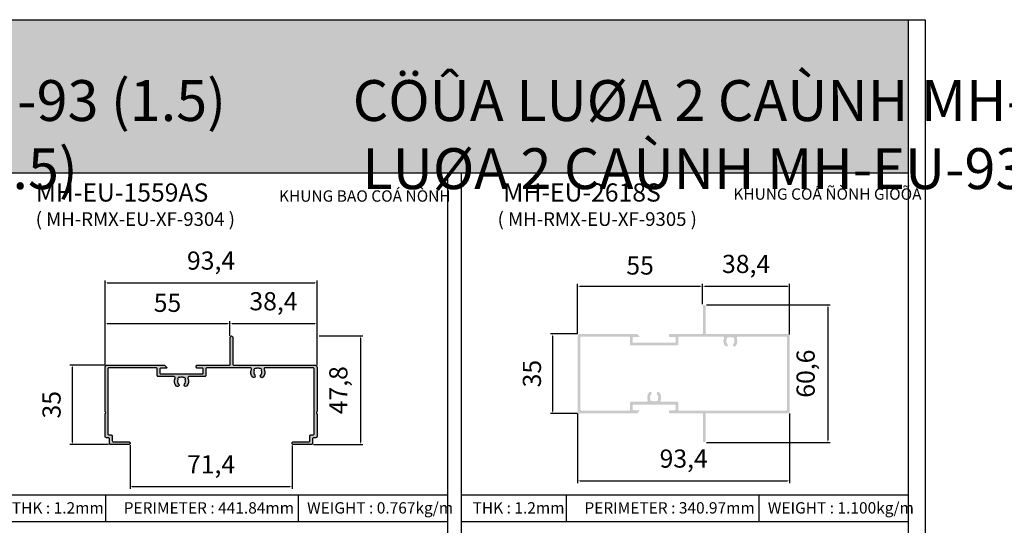
# Model space of a CAD drawing. Units: millimetres. Extents: x 12447 to 24554, y 27930 to 32566.
# Drawn here: x 13635 to 14069, y 28583 to 28806 of the extents above; entities that cross this region are included whole.
import ezdxf

# ---------------------------------------------------------------- set-up
doc = ezdxf.new("R2010")
doc.units = ezdxf.units.MM
doc.header["$PDMODE"] = 2
for name, color, linetype in [('CHU', 253, 'Continuous'), ('FRAME', 2, 'Continuous'), ('h', 155, 'Continuous'), ('Netday', 1, 'Continuous')]:
    doc.layers.add(name, color=color, linetype=linetype)
doc.styles.add('ROMAND', font='VNI-Helve-Condense_0.TTF', dxfattribs={"width": 0.5})
doc.styles.get("Standard").update_dxf_attribs({"font": 'arial.ttf'})
doc.dimstyles.new('MIEN HUA1-1', dxfattribs={"dimscale": 0, "dimtxt": 8, "dimasz": 1, "dimexe": 1, "dimexo": 1, "dimgap": 4, "dimtad": 1, "dimdec": 1, "dimtxsty": 'ROMAND', "dimcen": 10, "dimdle": 5, "dimclrd": 8, "dimclre": 8, "dimclrt": 253, "dimadec": 0, "dimazin": 0, "dimtfac": 1, "dimtdec": 1, "dimtmove": 2, "dimatfit": 3, "dimfxl": 1, "dimarcsym": 0})

# ---------------------------------------------------------------- blocks, each defined once
blk = doc.blocks.new('*D109')
at = {"layer": 'DEFPOINTS', "color": 0}
for p in [(13683.65, 28619.3), (13755.05, 28619.05), (13755.05, 28600)]:
    blk.add_point(p, dxfattribs=at)
at = {"layer": 'h', "color": 8, "lineweight": -2}
for p, q in [((13683.65, 28618.3), (13683.65, 28599)), ((13755.05, 28618.05), (13755.05, 28599)), ((13684.65, 28600), (13754.05, 28600))]:
    blk.add_line(p, q, dxfattribs=at)
at = {"layer": 'h', "color": 8}
for points in [[(13684.65, 28600.17), (13684.65, 28599.83), (13683.65, 28600)], [(13754.05, 28600.17), (13754.05, 28599.83), (13755.05, 28600)]]:
    blk.add_solid(points, dxfattribs=at)
at = {"layer": 'h', "color": 253, "insert": (13719.35, 28608.78), "char_height": 8, "attachment_point": 5, "style": 'ROMAND'}
blk.add_mtext('71,4', dxfattribs=at)
blk = doc.blocks.new('*D110')
at = {"layer": 'DEFPOINTS', "color": 0}
for p in [(13766.05, 28666.35), (13763.55, 28618.55), (13785.26, 28618.55)]:
    blk.add_point(p, dxfattribs=at)
at = {"layer": 'h', "color": 8, "lineweight": -2}
for p, q in [((13767.05, 28666.35), (13786.26, 28666.35)), ((13785.26, 28665.35), (13785.26, 28619.55)), ((13764.55, 28618.55), (13786.26, 28618.55))]:
    blk.add_line(p, q, dxfattribs=at)
at = {"layer": 'h', "color": 8}
for points in [[(13785.09, 28665.35), (13785.43, 28665.35), (13785.26, 28666.35)], [(13785.09, 28619.55), (13785.43, 28619.55), (13785.26, 28618.55)]]:
    blk.add_solid(points, dxfattribs=at)
at = {"layer": 'h', "color": 253, "insert": (13776.48, 28642.45), "char_height": 8, "attachment_point": 5, "rotation": 90, "style": 'ROMAND'}
blk.add_mtext('47,8', dxfattribs=at)
blk = doc.blocks.new('*D111')
at = {"layer": 'DEFPOINTS', "color": 0}
for p in [(13727.65, 28671.84), (13727.65, 28665.38), (13672.65, 28652.55)]:
    blk.add_point(p, dxfattribs=at)
at = {"layer": 'h', "color": 8, "lineweight": -2}
for p, q in [((13672.65, 28653.55), (13672.65, 28672.84)), ((13673.65, 28671.84), (13726.65, 28671.84)), ((13727.65, 28666.38), (13727.65, 28672.84))]:
    blk.add_line(p, q, dxfattribs=at)
at = {"layer": 'h', "color": 8}
for points in [[(13673.65, 28672.01), (13673.65, 28671.68), (13672.65, 28671.84)], [(13726.65, 28672.01), (13726.65, 28671.68), (13727.65, 28671.84)]]:
    blk.add_solid(points, dxfattribs=at)
at = {"layer": 'h', "color": 253, "insert": (13700.15, 28679.93), "char_height": 8, "attachment_point": 5, "style": 'ROMAND'}
blk.add_mtext('55', dxfattribs=at)
blk = doc.blocks.new('*D112')
at = {"layer": 'DEFPOINTS', "color": 0}
for p in [(13766.05, 28671.84), (13727.65, 28665.38), (13766.05, 28652.55)]:
    blk.add_point(p, dxfattribs=at)
at = {"layer": 'h', "color": 8, "lineweight": -2}
for p, q in [((13727.65, 28666.38), (13727.65, 28672.84)), ((13728.65, 28671.84), (13765.05, 28671.84)), ((13766.05, 28653.55), (13766.05, 28672.84))]:
    blk.add_line(p, q, dxfattribs=at)
at = {"layer": 'h', "color": 8}
for points in [[(13728.65, 28672.01), (13728.65, 28671.68), (13727.65, 28671.84)], [(13765.05, 28672.01), (13765.05, 28671.68), (13766.05, 28671.84)]]:
    blk.add_solid(points, dxfattribs=at)
at = {"layer": 'h', "color": 253, "insert": (13746.85, 28680.62), "char_height": 8, "attachment_point": 5, "style": 'ROMAND'}
blk.add_mtext('38,4', dxfattribs=at)
blk = doc.blocks.new('*D113')
at = {"layer": 'DEFPOINTS', "color": 0}
for p in [(13766.05, 28689.76), (13672.65, 28663.19), (13766.05, 28663.19)]:
    blk.add_point(p, dxfattribs=at)
at = {"layer": 'h', "color": 8, "lineweight": -2}
for p, q in [((13672.65, 28664.19), (13672.65, 28690.76)), ((13673.65, 28689.76), (13765.05, 28689.76)), ((13766.05, 28664.19), (13766.05, 28690.76))]:
    blk.add_line(p, q, dxfattribs=at)
at = {"layer": 'h', "color": 8}
for points in [[(13673.65, 28689.93), (13673.65, 28689.6), (13672.65, 28689.76)], [(13765.05, 28689.93), (13765.05, 28689.6), (13766.05, 28689.76)]]:
    blk.add_solid(points, dxfattribs=at)
at = {"layer": 'h', "color": 253, "insert": (13719.35, 28698.54), "char_height": 8, "attachment_point": 5, "style": 'ROMAND'}
blk.add_mtext('93,4', dxfattribs=at)
blk = doc.blocks.new('*D114')
at = {"layer": 'DEFPOINTS', "color": 0}
for p in [(13673.65, 28653.55), (13658.19, 28618.55), (13675.17, 28618.55)]:
    blk.add_point(p, dxfattribs=at)
at = {"layer": 'h', "color": 8, "lineweight": -2}
for p, q in [((13672.65, 28653.55), (13657.19, 28653.55)), ((13658.19, 28652.55), (13658.19, 28619.55)), ((13674.17, 28618.55), (13657.19, 28618.55))]:
    blk.add_line(p, q, dxfattribs=at)
at = {"layer": 'h', "color": 8}
for points in [[(13658.03, 28652.55), (13658.36, 28652.55), (13658.19, 28653.55)], [(13658.03, 28619.55), (13658.36, 28619.55), (13658.19, 28618.55)]]:
    blk.add_solid(points, dxfattribs=at)
at = {"layer": 'h', "color": 253, "insert": (13650.11, 28636.05), "char_height": 8, "attachment_point": 5, "rotation": 90, "style": 'ROMAND'}
blk.add_mtext('35', dxfattribs=at)
blk = doc.blocks.new('*D115')
at = {"layer": 'DEFPOINTS', "color": 0}
for p in [(13936.63, 28680.06), (13936.63, 28619.46), (13991.13, 28619.46)]:
    blk.add_point(p, dxfattribs=at)
at = {"layer": 'h', "color": 8, "lineweight": -2}
for p, q in [((13937.63, 28680.06), (13992.13, 28680.06)), ((13991.13, 28679.06), (13991.13, 28620.46)), ((13937.63, 28619.46), (13992.13, 28619.46))]:
    blk.add_line(p, q, dxfattribs=at)
at = {"layer": 'h', "color": 8}
for points in [[(13990.96, 28679.06), (13991.29, 28679.06), (13991.13, 28680.06)], [(13990.96, 28620.46), (13991.29, 28620.46), (13991.13, 28619.46)]]:
    blk.add_solid(points, dxfattribs=at)
at = {"layer": 'h', "color": 253, "insert": (13982.35, 28649.76), "char_height": 8, "attachment_point": 5, "rotation": 90, "style": 'ROMAND'}
blk.add_mtext('60,6', dxfattribs=at)
blk = doc.blocks.new('*D116')
at = {"layer": 'DEFPOINTS', "color": 0}
for p in [(13880.88, 28633.26), (13974.28, 28633.26), (13974.28, 28602.53)]:
    blk.add_point(p, dxfattribs=at)
at = {"layer": 'h', "color": 8, "lineweight": -2}
for p, q in [((13880.88, 28632.26), (13880.88, 28601.53)), ((13974.28, 28632.26), (13974.28, 28601.53)), ((13881.88, 28602.53), (13973.28, 28602.53))]:
    blk.add_line(p, q, dxfattribs=at)
at = {"layer": 'h', "color": 8}
for points in [[(13881.88, 28602.7), (13881.88, 28602.36), (13880.88, 28602.53)], [(13973.28, 28602.7), (13973.28, 28602.36), (13974.28, 28602.53)]]:
    blk.add_solid(points, dxfattribs=at)
at = {"layer": 'h', "color": 253, "insert": (13927.58, 28611.31), "char_height": 8, "attachment_point": 5, "style": 'ROMAND'}
blk.add_mtext('93,4', dxfattribs=at)
blk = doc.blocks.new('*D117')
at = {"layer": 'DEFPOINTS', "color": 0}
for p in [(13935.88, 28688.28), (13935.88, 28679.31), (13880.88, 28666.26)]:
    blk.add_point(p, dxfattribs=at)
at = {"layer": 'h', "color": 8, "lineweight": -2}
for p, q in [((13880.88, 28667.26), (13880.88, 28689.28)), ((13881.88, 28688.28), (13934.88, 28688.28)), ((13935.88, 28680.31), (13935.88, 28689.28))]:
    blk.add_line(p, q, dxfattribs=at)
at = {"layer": 'h', "color": 8}
for points in [[(13881.88, 28688.45), (13881.88, 28688.11), (13880.88, 28688.28)], [(13934.88, 28688.45), (13934.88, 28688.11), (13935.88, 28688.28)]]:
    blk.add_solid(points, dxfattribs=at)
at = {"layer": 'h', "color": 253, "insert": (13908.38, 28696.37), "char_height": 8, "attachment_point": 5, "style": 'ROMAND'}
blk.add_mtext('55', dxfattribs=at)
blk = doc.blocks.new('*D118')
at = {"layer": 'DEFPOINTS', "color": 0}
for p in [(13974.28, 28688.28), (13935.88, 28679.31), (13974.28, 28665.94)]:
    blk.add_point(p, dxfattribs=at)
at = {"layer": 'h', "color": 8, "lineweight": -2}
for p, q in [((13935.88, 28680.31), (13935.88, 28689.28)), ((13936.88, 28688.28), (13973.28, 28688.28)), ((13974.28, 28666.94), (13974.28, 28689.28))]:
    blk.add_line(p, q, dxfattribs=at)
at = {"layer": 'h', "color": 8}
for points in [[(13936.88, 28688.45), (13936.88, 28688.11), (13935.88, 28688.28)], [(13973.28, 28688.45), (13973.28, 28688.11), (13974.28, 28688.28)]]:
    blk.add_solid(points, dxfattribs=at)
at = {"layer": 'h', "color": 253, "insert": (13955.08, 28697.06), "char_height": 8, "attachment_point": 5, "style": 'ROMAND'}
blk.add_mtext('38,4', dxfattribs=at)
blk = doc.blocks.new('*D119')
at = {"layer": 'DEFPOINTS', "color": 0}
for p in [(13881.88, 28667.26), (13869.85, 28632.26), (13881.88, 28632.26)]:
    blk.add_point(p, dxfattribs=at)
at = {"layer": 'h', "color": 8, "lineweight": -2}
for p, q in [((13880.88, 28667.26), (13868.85, 28667.26)), ((13869.85, 28666.26), (13869.85, 28633.26)), ((13880.88, 28632.26), (13868.85, 28632.26))]:
    blk.add_line(p, q, dxfattribs=at)
at = {"layer": 'h', "color": 8}
for points in [[(13869.68, 28666.26), (13870.01, 28666.26), (13869.85, 28667.26)], [(13869.68, 28633.26), (13870.01, 28633.26), (13869.85, 28632.26)]]:
    blk.add_solid(points, dxfattribs=at)
at = {"layer": 'h', "color": 253, "insert": (13861.76, 28649.76), "char_height": 8, "attachment_point": 5, "rotation": 90, "style": 'ROMAND'}
blk.add_mtext('35', dxfattribs=at)

msp = doc.modelspace()

# ---------------------------------------------------------------- hatches: boundary and pattern name
at = {"layer": 'h'}
for points in [[(14026.55, 28738.19), (14026.55, 28805.69), (13426.55, 28805.69), (13426.55, 28738.19)], [(13765.05, 28653.55), (13729.3, 28653.55, -0.414214), (13729, 28653.85), (13729, 28665.75, 1), (13727.8, 28665.75), (13727.8, 28653.85, -0.414214), (13727.5, 28653.55), (13713.35, 28653.55, 0.414214), (13712.85, 28653.05), (13712.85, 28652.65, 0.414214), (13713.35, 28652.15), (13715.55, 28652.15, -0.414214), (13715.85, 28651.85), (13715.85, 28649.95, -0.414214), (13715.55, 28649.65), (13697.15, 28649.65, -0.414214), (13696.85, 28649.95), (13696.85, 28651.85, -0.414214), (13697.15, 28652.15), (13699.55, 28652.15, 0.673072), (13699.76, 28652.66), (13699, 28653.4, 0.195406), (13698.65, 28653.55), (13673.65, 28653.55, 0.414214), (13672.65, 28652.55), (13672.65, 28633.19, 0.220229), (13672.76, 28632.97, -0.46291), (13672.76, 28632.13, 0.220229), (13672.65, 28631.9), (13672.65, 28622.05, 0.414214), (13673.15, 28621.55), (13674.15, 28621.55, -0.414214), (13674.65, 28621.05), (13674.65, 28619.05, 0.414214), (13675.15, 28618.55), (13683.15, 28618.55, 0.474498), (13683.64, 28619.15, 0.474498), (13683.15, 28619.75), (13676.35, 28619.75, -0.414214), (13675.85, 28620.25), (13675.85, 28622.25, 0.414214), (13675.35, 28622.75), (13674.35, 28622.75, -0.414214), (13673.85, 28623.25), (13673.85, 28651.85, -0.414214), (13674.35, 28652.35), (13695.15, 28652.35, -0.414214), (13695.65, 28651.85), (13695.65, 28648.95, 0.414214), (13696.15, 28648.45), (13703.08, 28648.45, -0.546488), (13703.53, 28647.74, 0.311303), (13704.14, 28644.27, 1), (13705.07, 28645.18, -0.310768), (13704.71, 28647.19, 0.314793), (13704.67, 28647.42, -0.370392), (13704.65, 28647.68, -0.079447), (13705.12, 28648.15, -0.3685), (13705.38, 28648.13), (13705.38, 28648.13, 0.312963), (13705.6, 28648.08, -0.217237), (13707.1, 28648.08, 0.314793), (13707.32, 28648.13, -0.370392), (13707.58, 28648.15, -0.079447), (13708.05, 28647.68, -0.3685), (13708.03, 28647.42), (13708.03, 28647.42, 0.312963), (13707.99, 28647.19, -0.311469), (13707.63, 28645.18, 1), (13708.55, 28644.27, 0.312003), (13709.17, 28647.74, -0.546488), (13709.62, 28648.45), (13716.55, 28648.45, 0.414214), (13717.05, 28648.95), (13717.05, 28651.85, -0.414214), (13717.55, 28652.35), (13736.68, 28652.35, -0.546488), (13737.13, 28651.64, 0.311303), (13737.74, 28648.17, 1), (13738.67, 28649.08, -0.310768), (13738.31, 28651.09, 0.314793), (13738.27, 28651.32, -0.370392), (13738.25, 28651.58, -0.079447), (13738.72, 28652.05, -0.3685), (13738.98, 28652.03), (13738.98, 28652.03, 0.312963), (13739.2, 28651.98, -0.217237), (13740.7, 28651.98, 0.314793), (13740.92, 28652.03, -0.370392), (13741.18, 28652.05, -0.079447), (13741.65, 28651.58, -0.3685), (13741.63, 28651.32), (13741.63, 28651.32, 0.312963), (13741.59, 28651.09, -0.311469), (13741.23, 28649.08, 1), (13742.15, 28648.17, 0.312003), (13742.77, 28651.64, -0.546488), (13743.22, 28652.35), (13764.35, 28652.35, -0.414214), (13764.85, 28651.85), (13764.85, 28623.25, -0.414214), (13764.35, 28622.75), (13763.35, 28622.75, 0.414214), (13762.85, 28622.25), (13762.85, 28620.25, -0.414214), (13762.35, 28619.75), (13755.55, 28619.75, 0.474498), (13755.06, 28619.15, 0.474498), (13755.55, 28618.55), (13763.55, 28618.55, 0.414214), (13764.05, 28619.05), (13764.05, 28621.05, -0.414214), (13764.55, 28621.55), (13765.55, 28621.55, 0.414214), (13766.05, 28622.05), (13766.05, 28631.9, 0.220229), (13765.94, 28632.13, -0.46291), (13765.94, 28632.97, 0.220229), (13766.05, 28633.19), (13766.05, 28652.55, 0.414214)]]:
    msp.add_hatch(color=254, dxfattribs=at).paths.add_polyline_path(points)
h = msp.add_hatch(color=254, dxfattribs=at)
h.paths.add_polyline_path([(13973.28, 28667.26), (13937.53, 28667.26, -0.414214), (13937.23, 28667.56), (13937.23, 28679.46, 1), (13936.03, 28679.46), (13936.03, 28667.56, -0.414214), (13935.73, 28667.26), (13921.58, 28667.26, 0.414214), (13921.08, 28666.76), (13921.08, 28666.36, 0.414214), (13921.58, 28665.86), (13923.78, 28665.86, -0.414214), (13924.08, 28665.56), (13924.08, 28663.66, -0.414214), (13923.78, 28663.36), (13905.38, 28663.36, -0.414214), (13905.08, 28663.66), (13905.08, 28665.56, -0.414214), (13905.38, 28665.86), (13907.78, 28665.86, 0.673072), (13907.99, 28666.37), (13907.22, 28667.12, 0.195406), (13906.88, 28667.26), (13881.88, 28667.26, 0.414214), (13880.88, 28666.26), (13880.88, 28633.26, 0.414214), (13881.88, 28632.26), (13906.88, 28632.26, 0.195406), (13907.22, 28632.4), (13907.99, 28633.14, 0.673072), (13907.78, 28633.66), (13905.38, 28633.66, -0.414214), (13905.08, 28633.96), (13905.08, 28635.86, -0.414214), (13905.38, 28636.16), (13923.78, 28636.16, -0.414214), (13924.08, 28635.86), (13924.08, 28633.96, -0.414214), (13923.78, 28633.66), (13921.58, 28633.66, 0.414214), (13921.08, 28633.16), (13921.08, 28632.76, 0.414214), (13921.58, 28632.26), (13935.73, 28632.26, -0.414214), (13936.03, 28631.96), (13936.03, 28620.06, 1), (13937.23, 28620.06), (13937.23, 28631.96, -0.414214), (13937.53, 28632.26), (13973.28, 28632.26, 0.414214), (13974.28, 28633.26), (13974.28, 28666.26, 0.414214)])
h.paths.add_polyline_path([(13972.58, 28666.06, -0.414214), (13973.08, 28665.56), (13973.08, 28633.96, -0.414214), (13972.58, 28633.46), (13925.58, 28633.46, -0.414214), (13925.28, 28633.76), (13925.28, 28636.86, 0.414214), (13924.78, 28637.36), (13917.85, 28637.36, -0.546488), (13917.4, 28638.07, 0.312003), (13916.78, 28641.54, 1), (13915.86, 28640.63, -0.311469), (13916.22, 28638.61, 0.314802), (13916.26, 28638.39, -0.370394), (13916.28, 28638.13, -0.079447), (13915.81, 28637.66, -0.370392), (13915.55, 28637.68, 0.314793), (13915.33, 28637.72, -0.217237), (13913.83, 28637.72, 0.314802), (13913.61, 28637.68, -0.370394), (13913.35, 28637.66, -0.079447), (13912.88, 28638.13, -0.370392), (13912.9, 28638.39, 0.314793), (13912.94, 28638.61, -0.310768), (13913.3, 28640.62, 1), (13912.37, 28641.53, 0.311303), (13911.76, 28638.07, -0.546488), (13911.31, 28637.36), (13904.38, 28637.36, 0.414214), (13903.88, 28636.86), (13903.88, 28633.76, -0.414214), (13903.58, 28633.46), (13882.58, 28633.46, -0.414214), (13882.08, 28633.96), (13882.08, 28665.56, -0.414214), (13882.58, 28666.06), (13903.58, 28666.06, -0.414214), (13903.88, 28665.76), (13903.88, 28662.46, 0.414214), (13904.18, 28662.16), (13924.78, 28662.16, 0.414214), (13925.28, 28662.66), (13925.28, 28665.76, -0.414214), (13925.58, 28666.06), (13944.91, 28666.06, -0.546488), (13945.36, 28665.35, 0.311303), (13945.97, 28661.89, 1), (13946.9, 28662.8, -0.310768), (13946.54, 28664.81, 0.314793), (13946.5, 28665.03, -0.370392), (13946.48, 28665.29, -0.079447), (13946.95, 28665.76, -0.3685), (13947.21, 28665.74), (13947.21, 28665.74, 0.312963), (13947.43, 28665.7, -0.217237), (13948.93, 28665.7, 0.314793), (13949.15, 28665.74, -0.370392), (13949.41, 28665.76, -0.079447), (13949.88, 28665.29, -0.3685), (13949.86, 28665.03), (13949.86, 28665.03, 0.312963), (13949.82, 28664.81, -0.311469), (13949.46, 28662.79, 1), (13950.38, 28661.88, 0.312003), (13951, 28665.35, -0.546488), (13951.45, 28666.06)], flags=16)

# ---------------------------------------------------------------- linework, layer by layer
at = {"layer": 'DEFPOINTS'}
msp.add_lwpolyline([(13419.05, 28805.69), (14034.05, 28805.69), (14034.05, 27929.69), (13419.05, 27929.69)], close=True, dxfattribs=at)
at = {"layer": 'FRAME'}
for p, q in [((13426.55, 28738.19), (14026.55, 28738.19)), ((13823.55, 28738.19), (13823.55, 28431.04)), ((13829.55, 28738.19), (13829.55, 28431.04)), ((13626.55, 28596.39), (13823.55, 28596.39)), ((13673, 28584.62), (13673, 28596.39)), ((13757.88, 28584.62), (13757.88, 28596.39)), ((13829.55, 28596.39), (14026.55, 28596.39)), ((13876, 28584.62), (13876, 28596.39)), ((13960.88, 28584.62), (13960.88, 28596.39)), ((13626.55, 28584.62), (13823.55, 28584.62)), ((13829.55, 28584.62), (14026.55, 28584.62))]:
    msp.add_line(p, q, dxfattribs=at)
msp.add_lwpolyline([(14026.55, 28805.69), (14026.55, 27937.19), (13426.55, 27937.19), (13426.55, 28805.69)], dxfattribs=at)
msp.add_lwpolyline([(13765.05, 28653.55, -0.414214), (13766.05, 28652.55), (13766.05, 28633.19, -0.220229), (13765.94, 28632.97, 0.46291), (13765.94, 28632.13, -0.220229), (13766.05, 28631.9), (13766.05, 28622.05, -0.414214), (13765.55, 28621.55), (13764.55, 28621.55, 0.414214), (13764.05, 28621.05), (13764.05, 28619.05, -0.414214), (13763.55, 28618.55), (13755.55, 28618.55, -0.414214), (13755.05, 28619.05), (13755.05, 28619.25, -0.414214), (13755.55, 28619.75), (13762.35, 28619.75, 0.414214), (13762.85, 28620.25), (13762.85, 28622.25, -0.414214), (13763.35, 28622.75), (13764.35, 28622.75, 0.414214), (13764.85, 28623.25), (13764.85, 28651.85, 0.414214), (13764.35, 28652.35), (13743.22, 28652.35, 0.546488), (13742.77, 28651.64, -0.312003), (13742.15, 28648.17, -1), (13741.23, 28649.08, 0.311469), (13741.59, 28651.09, -0.312963), (13741.63, 28651.32), (13741.63, 28651.32, 0.3685), (13741.65, 28651.58, 0.079446), (13741.18, 28652.05, 0.370405), (13740.92, 28652.03, -0.314794), (13740.7, 28651.98, 0.217237), (13739.2, 28651.98, -0.312963), (13738.98, 28652.03), (13738.98, 28652.03, 0.3685), (13738.72, 28652.05, 0.079446), (13738.25, 28651.58, 0.370405), (13738.27, 28651.32, -0.314794), (13738.31, 28651.09, 0.310768), (13738.67, 28649.08, -1), (13737.74, 28648.17, -0.311303), (13737.13, 28651.64, 0.546488), (13736.68, 28652.35), (13717.55, 28652.35, 0.414214), (13717.05, 28651.85), (13717.05, 28648.95, -0.414214), (13716.55, 28648.45), (13709.62, 28648.45, 0.546488), (13709.17, 28647.74, -0.312003), (13708.55, 28644.27, -1), (13707.63, 28645.18, 0.311469), (13707.99, 28647.19, -0.312963), (13708.03, 28647.42), (13708.03, 28647.42, 0.3685), (13708.05, 28647.68, 0.079446), (13707.58, 28648.15, 0.370405), (13707.32, 28648.13, -0.314794), (13707.1, 28648.08, 0.217237), (13705.6, 28648.08, -0.312963), (13705.38, 28648.13), (13705.38, 28648.13, 0.3685), (13705.12, 28648.15, 0.079446), (13704.65, 28647.68, 0.370405), (13704.67, 28647.42, -0.314794), (13704.71, 28647.19, 0.310768), (13705.07, 28645.18, -1), (13704.14, 28644.27, -0.311303), (13703.53, 28647.74, 0.546488), (13703.08, 28648.45), (13696.15, 28648.45, -0.414214), (13695.65, 28648.95), (13695.65, 28651.85, 0.414214), (13695.15, 28652.35), (13674.35, 28652.35, 0.414214), (13673.85, 28651.85), (13673.85, 28623.25, 0.414214), (13674.35, 28622.75), (13675.35, 28622.75, -0.414214), (13675.85, 28622.25), (13675.85, 28620.25, 0.414214), (13676.35, 28619.75), (13683.15, 28619.75, -0.414214), (13683.65, 28619.25), (13683.65, 28619.05, -0.414214), (13683.15, 28618.55), (13675.15, 28618.55, -0.414214), (13674.65, 28619.05), (13674.65, 28621.05, 0.414214), (13674.15, 28621.55), (13673.15, 28621.55, -0.414214), (13672.65, 28622.05), (13672.65, 28631.9, -0.220229), (13672.76, 28632.13, 0.46291), (13672.76, 28632.97, -0.220229), (13672.65, 28633.19), (13672.65, 28652.55, -0.414214), (13673.65, 28653.55), (13698.65, 28653.55, -0.195406), (13699, 28653.4), (13699.76, 28652.66, -0.673072), (13699.55, 28652.15), (13697.15, 28652.15, 0.414214), (13696.85, 28651.85), (13696.85, 28649.95, 0.414214), (13697.15, 28649.65), (13715.55, 28649.65, 0.414214), (13715.85, 28649.95), (13715.85, 28651.85, 0.414214), (13715.55, 28652.15), (13713.35, 28652.15, -0.414214), (13712.85, 28652.65), (13712.85, 28653.05, -0.414214), (13713.35, 28653.55), (13727.5, 28653.55, 0.414214), (13727.8, 28653.85), (13727.8, 28665.75, -1), (13729, 28665.75), (13729, 28653.85, 0.414214), (13729.3, 28653.55)], format="xyb", close=True, dxfattribs=at)

# ---------------------------------------------------------------- texts
at = {"layer": 'CHU', "attachment_point": 1}
for s, insert, char_height in [('\\pi483.92;{\\fVNI-Helve-Condense|b1|i0|c0|p2;CÖÛA LUØA 2 CAÙNH MH-EU-93 (1.5)}', (13786.02, 28779.07), 18), ('\\pi420.39;{\\fVNI-Helve-Condense|b1|i0|c0|p2;MAËT CAÉT KYÕ THUAÄT CÖÛA LUØA MH-EU-93 (1.5)}', (12449.01, 28779.07), 18), ('\\pi420.39;{\\fVNI-Helve-Condense|b1|i0|c0|p2;MAËT CAÉT KYÕ THUAÄT CÖÛA LUØA MH-EU-93 (1.5)}', (13130.17, 28779.07), 18), ('{\\fVNI-Helve-Condense|b1|i0|c0|p2;( MH-RMX-EU-XF-9304 )}', (13642.09, 28720.85), 6), ('{\\fVNI-Helve-Condense|b1|i0|c0|p2; ( MH-RMX-EU-XF-9305 )}', (13843.78, 28720.85), 6)]:
    msp.add_mtext_dynamic_manual_height_columns(s, width=1308.5477, gutter_width=12.5, heights=[0], dxfattribs=dict(at, insert=insert, char_height=char_height))
at = {"layer": 'Netday', "char_height": 18, "attachment_point": 1}
for s, insert in [('\\pi415.47;{\\fVNI-Helve-Condense|b1|i0|c0|p2; MAËT CAÉT KYÕ THUAÄT CÖÛA LUØA MH-EU-93 (1.5) }', (13125.94, 28779.07)), ('\\pi479.15;{\\fVNI-Helve-Condense|b1|i0|c0|p2; CÖÛA LUØA 2 CAÙNH MH-EU-93 (1.5)}', (13781.79, 28779.07))]:
    msp.add_mtext_dynamic_manual_height_columns(s, width=1308.5477, gutter_width=12.5, heights=[0], dxfattribs=dict(at, insert=insert))
at = {"layer": 'Netday', "color": 253, "attachment_point": 1}
for s, insert, char_height in [('{\\fVNI-Helve-Condense|b1|i0|c0|p2;MH-EU-1559AS}', (13642.09, 28733.56), 8), ('{\\fVNI-Helve-Condense|b1|i0|c0|p2;KHUNG BAO COÁ ÑÒNH}', (13749.28, 28730.51), 5), ('{\\fVNI-Helve-Condense|b1|i0|c0|p2;MH-EU-2618S}', (13848.09, 28733.57), 8), ('{\\fVNI-Helve-Condense|b1|i0|c0|p2;KHUNG COÁ ÑÒNH GIÖÕA}', (13949.47, 28731.38), 5), ('{\\fVNI-Helve-Condense|b1|i0|c0|p2;THK : \\C1;1.2\\C253;mm}', (13631.59, 28593.13), 5), ('{\\fVNI-Helve-Condense|b1|i0|c0|p2;PERIMETER : \\C1;441.84\\C253;mm}', (13680.86, 28593.13), 5), ('{\\fVNI-Helve-Condense|b1|i0|c0|p2;WEIGHT : \\C1;0.767\\C253;kg/m}', (13761.66, 28593.13), 5), ('{\\fVNI-Helve-Condense|b1|i0|c0|p2;THK : \\C1;1.2\\C253;mm}', (13834.59, 28593.13), 5), ('{\\fVNI-Helve-Condense|b1|i0|c0|p2;PERIMETER : \\C1;340.97\\C253;mm}', (13883.86, 28593.13), 5), ('{\\fVNI-Helve-Condense|b1|i0|c0|p2;WEIGHT : \\C1;1.100\\C253;kg/m}', (13964.66, 28593.13), 5)]:
    msp.add_mtext_dynamic_manual_height_columns(s, width=1308.5477, gutter_width=12.5, heights=[0], dxfattribs=dict(at, insert=insert, char_height=char_height))

# ---------------------------------------------------------------- dimensions: what is measured, and where the dimension line sits
at = {"layer": 'h'}
for base, p1, p2, picture, middle in [((13766.05, 28689.76), (13672.65, 28663.19), (13766.05, 28663.19), '*D113', (13719.35, 28698.54)), ((13935.88, 28688.28), (13880.88, 28666.26), (13935.88, 28679.31), '*D117', (13908.38, 28696.37)), ((13974.28, 28688.28), (13935.88, 28679.31), (13974.28, 28665.94), '*D118', (13955.08, 28697.06)), ((13727.65, 28671.84), (13672.65, 28652.55), (13727.65, 28665.38), '*D111', (13700.15, 28679.93)), ((13766.05, 28671.84), (13727.65, 28665.38), (13766.05, 28652.55), '*D112', (13746.85, 28680.62)), ((13974.28, 28602.53), (13880.88, 28633.26), (13974.28, 28633.26), '*D116', (13927.58, 28611.31)), ((13755.05, 28600), (13683.65, 28619.3), (13755.05, 28619.05), '*D109', (13719.35, 28608.78))]:
    dim = msp.add_linear_dim(base=base, p1=p1, p2=p2, dimstyle='MIEN HUA1-1', override={"dimscale": 1}, dxfattribs=at)
    dim.commit()
    dim.dimension.update_dxf_attribs({"geometry": picture, "text_midpoint": middle})
for base, p1, p2, picture, middle in [((13991.13, 28619.46), (13936.63, 28680.06), (13936.63, 28619.46), '*D115', (13982.35, 28649.76)), ((13869.85, 28632.26), (13881.88, 28667.26), (13881.88, 28632.26), '*D119', (13861.76, 28649.76)), ((13785.26, 28618.55), (13766.05, 28666.35), (13763.55, 28618.55), '*D110', (13776.48, 28642.45)), ((13658.19, 28618.55), (13673.65, 28653.55), (13675.17, 28618.55), '*D114', (13650.11, 28636.05))]:
    dim = msp.add_linear_dim(base=base, p1=p1, p2=p2, angle=90, dimstyle='MIEN HUA1-1', override={"dimscale": 1}, dxfattribs=at)
    dim.commit()
    dim.dimension.update_dxf_attribs({"geometry": picture, "text_midpoint": middle})

doc.saveas('drawing.dxf')
